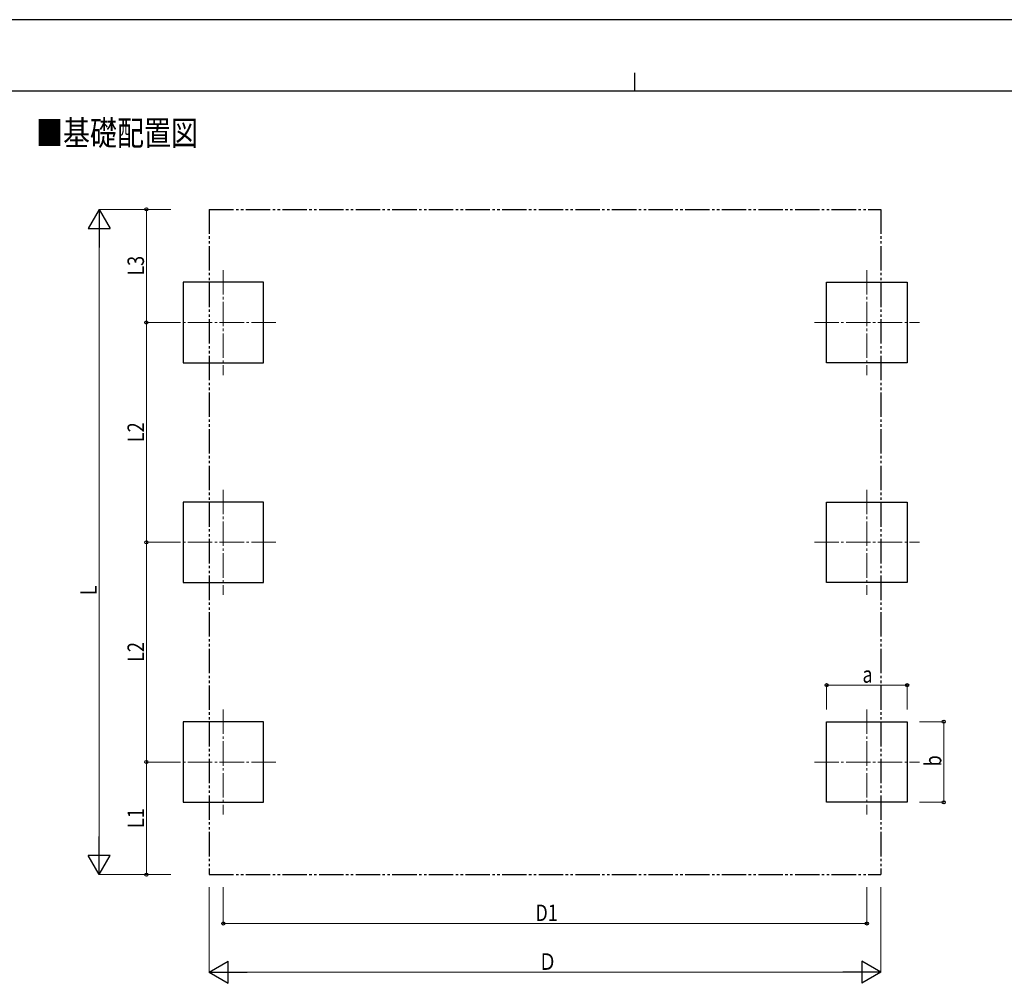
# Model space of a CAD drawing. Units: millimetres. Extents: x 0 to 25230, y 0 to 17820.
# Drawn here: x 7564 to 15632, y 9926 to 17820 of the extents above; entities that cross this region are included whole.
import ezdxf

# ---------------------------------------------------------------- set-up
doc = ezdxf.new("R2010")
doc.units = ezdxf.units.MM
doc.linetypes.add('YCENTER_1', pattern=[13, 10, -1, 1, -1])
doc.linetypes.add('YDIVIDE_1', pattern=[15, 10, -1, 1, -1, 1, -1])
for name, color, linetype, lineweight in [('USER1', 3, 'Continuous', 13), ('YKK_12', 2, 'Continuous', 13), ('YKK_A1', 4, 'Continuous', 30), ('YKK_D', 6, 'Continuous', 13), ('YKK_ZWAK', 7, 'Continuous', 30)]:
    doc.layers.add(name, color=color, linetype=linetype, lineweight=lineweight)
doc.styles.add('text-b', font='extslim2.shx', dxfattribs={"width": 0.8, "bigfont": 'extfont2.shx'})

msp = doc.modelspace()

# ---------------------------------------------------------------- linework, layer by layer
at = {"layer": 'YKK_12', "linetype": 'YCENTER_1', "ltscale": 20}
for p, q in [((9232.3, 15769.1), (9232.3, 14909.1)), ((14505.3, 15769.1), (14505.3, 14909.1)), ((9662.3, 15339.1), (8802.3, 15339.1)), ((14075.3, 15339.1), (14935.3, 15339.1)), ((9232.3, 13969.1), (9232.3, 13109.1)), ((14505.3, 13969.1), (14505.3, 13109.1)), ((9662.3, 13539.1), (8802.3, 13539.1)), ((14075.3, 13539.1), (14935.3, 13539.1)), ((9232.3, 12169.1), (9232.3, 11309.1)), ((14505.3, 12169.1), (14505.3, 11309.1)), ((9662.3, 11739.1), (8802.3, 11739.1)), ((14075.3, 11739.1), (14935.3, 11739.1))]:
    msp.add_line(p, q, dxfattribs=at)
at = {"layer": 'YKK_A1', "linetype": 'YDIVIDE_1', "ltscale": 20}
for p, q in [((9116.8, 16266.2), (14620.8, 16266.2)), ((9116.8, 16266.2), (9116.8, 10816.5)), ((14620.8, 16266.2), (14620.8, 10816.5)), ((9116.8, 10816.5), (14620.8, 10816.5))]:
    msp.add_line(p, q, dxfattribs=at)
at = {"layer": 'YKK_A1'}
for p, q in [((9562.3, 15669.1), (8902.3, 15669.1)), ((8902.3, 15669.1), (8902.3, 15009.1)), ((9562.3, 15009.1), (9562.3, 15669.1)), ((14175.3, 15009.1), (14175.3, 15669.1)), ((14175.3, 15669.1), (14835.3, 15669.1)), ((14835.3, 15669.1), (14835.3, 15009.1)), ((8902.3, 15009.1), (9562.3, 15009.1)), ((14835.3, 15009.1), (14175.3, 15009.1)), ((9562.3, 13869.1), (8902.3, 13869.1)), ((8902.3, 13869.1), (8902.3, 13209.1)), ((9562.3, 13209.1), (9562.3, 13869.1)), ((14175.3, 13209.1), (14175.3, 13869.1)), ((14175.3, 13869.1), (14835.3, 13869.1)), ((14835.3, 13869.1), (14835.3, 13209.1)), ((8902.3, 13209.1), (9562.3, 13209.1)), ((14835.3, 13209.1), (14175.3, 13209.1)), ((9562.3, 12069.1), (8902.3, 12069.1)), ((8902.3, 12069.1), (8902.3, 11409.1)), ((9562.3, 11409.1), (9562.3, 12069.1)), ((14175.3, 11409.1), (14175.3, 12069.1)), ((14175.3, 12069.1), (14835.3, 12069.1)), ((14835.3, 12069.1), (14835.3, 11409.1)), ((8902.3, 11409.1), (9562.3, 11409.1)), ((14835.3, 11409.1), (14175.3, 11409.1))]:
    msp.add_line(p, q, dxfattribs=at)
at = {"layer": 'YKK_D', "lineweight": -2}
for p, q in [((8214.8, 16266.2), (8124.8, 16110.3)), ((8214.8, 16266.2), (8304.8, 16110.3)), ((8214.8, 16266.2), (8214.8, 15954.4)), ((8124.8, 16110.3), (8304.8, 16110.3)), ((8214.8, 10816.5), (8214.8, 11128.3)), ((8214.8, 10816.5), (8124.8, 10972.4)), ((8304.8, 10972.4), (8124.8, 10972.4)), ((8214.8, 10816.5), (8304.8, 10972.4)), ((9116.8, 10016.5), (9272.7, 10106.5)), ((9272.7, 9926.5), (9272.7, 10106.5)), ((14620.8, 10016.5), (14465, 10106.5)), ((14465, 10106.5), (14465, 9926.5)), ((9116.8, 10016.5), (9272.7, 9926.5)), ((9116.8, 10016.5), (9428.6, 10016.5)), ((14620.8, 10016.5), (14309.1, 10016.5)), ((14620.8, 10016.5), (14465, 9926.5))]:
    msp.add_line(p, q, dxfattribs=at)
at = {"layer": 'YKK_D'}
for p, q in [((8802.3, 16266.2), (8213.8, 16266.2)), ((8802.3, 16266.2), (8601.3, 16266.2)), ((8602.3, 16266.2), (8602.3, 15339.1)), ((8214.8, 10996.5), (8214.8, 16086.2)), ((8802.3, 15339.1), (8601.3, 15339.1)), ((8802.3, 15339.1), (8601.3, 15339.1)), ((8602.3, 13539.1), (8602.3, 15339.1)), ((8802.3, 13539.1), (8601.3, 13539.1)), ((8802.3, 13539.1), (8601.3, 13539.1)), ((8602.3, 11739.1), (8602.3, 13539.1)), ((14175.3, 12169.1), (14175.3, 12370.1)), ((14175.3, 12369.1), (14835.3, 12369.1)), ((14835.3, 12169.1), (14835.3, 12370.1)), ((14935.3, 12069.1), (15136.3, 12069.1)), ((15135.3, 11409.1), (15135.3, 12069.1)), ((8802.3, 11739.1), (8601.3, 11739.1)), ((8802.3, 11739.1), (8601.3, 11739.1)), ((8602.3, 10816.5), (8602.3, 11739.1)), ((14935.3, 11409.1), (15136.3, 11409.1)), ((8802.3, 10816.5), (8213.8, 10816.5)), ((8802.3, 10816.5), (8601.3, 10816.5)), ((9116.8, 10713), (9116.8, 10015.5)), ((9232.3, 10713), (9232.3, 10415.5)), ((14505.3, 10713), (14505.3, 10415.5)), ((14620.8, 10713), (14620.8, 10015.5)), ((9232.3, 10416.5), (14505.3, 10416.5)), ((14440.8, 10016.5), (9296.8, 10016.5))]:
    msp.add_line(p, q, dxfattribs=at)
at = {"layer": 'YKK_D', "linetype": 'ByBlock', "lineweight": -2}
for centre in [(8602.3, 16266.2), (8602.3, 15339.1), (8602.3, 15339.1), (8602.3, 13539.1), (8602.3, 13539.1), (14175.3, 12369.1), (14835.3, 12369.1), (15135.3, 12069.1), (8602.3, 11739.1), (8602.3, 11739.1), (15135.3, 11409.1), (8602.3, 10816.5), (9232.3, 10416.5), (14505.3, 10416.5)]:
    msp.add_circle(centre, 12.8, dxfattribs=at)
at = {"layer": 'YKK_ZWAK'}
for p, q in [((25230, 17820), (0, 17820)), ((12600.1, 17385), (12600.1, 17235)), ((24300.1, 17235), (900.1, 17235))]:
    msp.add_line(p, q, dxfattribs=at)

# ---------------------------------------------------------------- texts
at = {"layer": 'USER1', "style": 'text-b', "width": 0.8}
msp.add_text('■基礎配置図', height=202.5, dxfattribs=at).set_placement((7698.1, 16791))
at = {"layer": 'YKK_D', "style": 'text-b', "width": 0.8}
for s, p in [('L3', (8582.3, 15723.5)), ('L2', (8582.3, 14359.9)), ('L', (8194.8, 13105.3)), ('L2', (8582.3, 12559.9)), ('b', (15115.3, 11703.1)), ('L1', (8582.3, 11198.6))]:
    msp.add_text(s, height=135, rotation=90, dxfattribs=at).set_placement(p)
for s, p in [('a', (14469.3, 12389.1)), ('D1', (11789.6, 10436.5)), ('Ｄ', (11814.8, 10036.5))]:
    msp.add_text(s, height=135, dxfattribs=at).set_placement(p)

doc.saveas('drawing.dxf')
